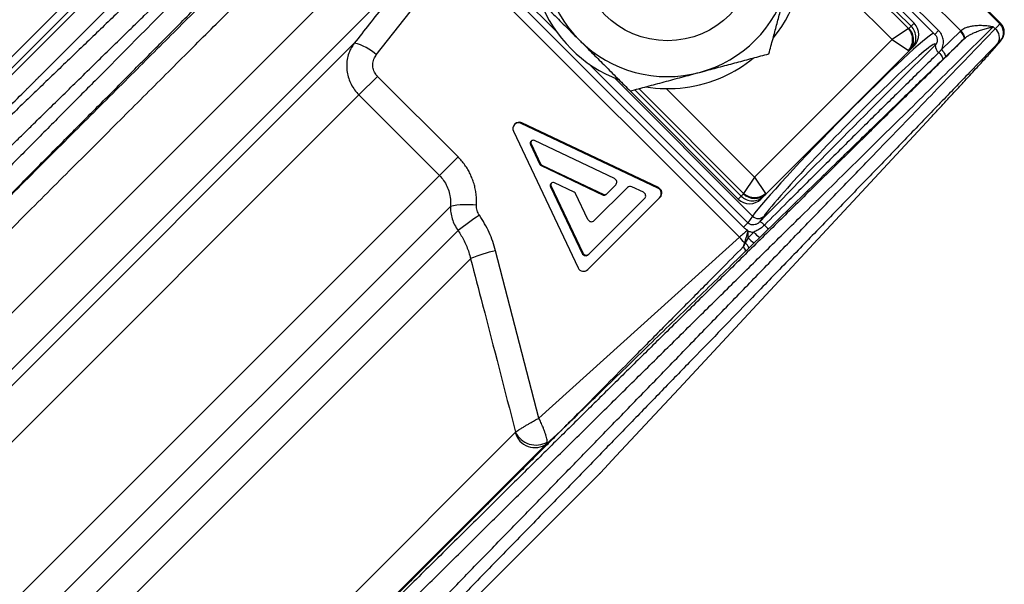
# Model space of a CAD drawing. Units: millimetres. Extents: x 0 to 420, y 0 to 297.
# Drawn here: x 273 to 298, y 230 to 244 of the extents above; entities that cross this region are included whole.
import ezdxf

# ---------------------------------------------------------------- set-up
doc = ezdxf.new("R2010")
doc.units = ezdxf.units.MM

msp = doc.modelspace()

# ---------------------------------------------------------------- linework, layer by layer
at = {"color": 7, "linetype": 'Continuous', "lineweight": 25}
for p, q in [((297.664, 243.803), (286.567, 254.9)), ((297.645, 243.789), (286.568, 254.866)), ((296.667, 243.617), (287.211, 253.073)), ((296.114, 243.623), (287.4, 252.338)), ((292.327, 247.223), (296.021, 243.529)), ((283.046, 246.618), (227.592, 191.165)), ((295.504, 243.808), (292.814, 246.499)), ((291.253, 238.721), (283.787, 246.187)), ((283.91, 245.713), (291.149, 238.473)), ((228.919, 191.088), (283.023, 245.191)), ((228.924, 198.441), (275.591, 245.108)), ((275.533, 245.216), (230.892, 200.575)), ((282.097, 243.017), (283.574, 244.901)), ((295.366, 243.674), (294.956, 243.401)), ((295.373, 243.677), (295.43, 243.734)), ((296.653, 243.604), (296.185, 243.151)), ((296.667, 243.617), (296.653, 243.604)), ((297.525, 243.668), (297.477, 243.716)), ((281.546, 243.308), (258.029, 219.791)), ((291.528, 239.973), (294.956, 243.401)), ((294.956, 243.401), (295.366, 243.128)), ((296.28, 242.962), (296.741, 243.41)), ((296.741, 243.41), (296.751, 243.419)), ((295.383, 243.121), (291.808, 239.546)), ((295.44, 243.178), (295.383, 243.121)), ((295.504, 243.243), (295.44, 243.178)), ((296.185, 243.151), (296.121, 243.079)), ((296.212, 242.896), (296.28, 242.962)), ((281.663, 242.021), (282.125, 242.483)), ((284.134, 240.475), (282.125, 242.483)), ((288.43, 242.115), (291.12, 239.424)), ((258.72, 219.078), (281.663, 242.021)), ((281.663, 242.021), (283.672, 240.012)), ((285.708, 241.309), (285.722, 241.323)), ((289.114, 239.695), (285.708, 241.309)), ((289.128, 239.709), (285.722, 241.323)), ((285.513, 241.114), (287.127, 237.708)), ((285.555, 241.295), (285.541, 241.281)), ((288.035, 239.935), (286.039, 240.881)), ((285.942, 240.783), (285.956, 240.797)), ((285.942, 240.783), (286.176, 240.288)), ((285.956, 240.797), (286.19, 240.302)), ((283.672, 240.012), (284.134, 240.475)), ((286.176, 240.288), (286.19, 240.302)), ((286.207, 240.258), (286.221, 240.272)), ((286.207, 240.258), (287.755, 239.524)), ((286.221, 240.272), (287.769, 239.537)), ((283.672, 240.012), (260.729, 217.07)), ((287.033, 239.594), (286.538, 239.829)), ((291.528, 239.973), (291.254, 239.563)), ((291.528, 239.973), (291.801, 239.563)), ((286.44, 239.731), (286.454, 239.745)), ((286.44, 239.731), (287.229, 238.068)), ((286.454, 239.745), (287.243, 238.082)), ((288.355, 239.711), (287.53, 238.887)), ((287.825, 239.535), (288.065, 239.775)), ((288.754, 239.594), (288.466, 239.73)), ((289.114, 239.695), (289.128, 239.709)), ((287.37, 238.917), (287.063, 239.564)), ((287.368, 237.663), (289.159, 239.455)), ((287.389, 238.038), (288.784, 239.434)), ((287.755, 239.524), (287.769, 239.537)), ((289.159, 239.455), (289.173, 239.469)), ((291.195, 239.499), (291.252, 239.556)), ((291.751, 239.489), (291.686, 239.424)), ((291.808, 239.546), (291.751, 239.489)), ((283.943, 239.241), (261.246, 216.544)), ((291.478, 238.997), (291.361, 238.83)), ((291.663, 238.86), (291.756, 238.992)), ((261.64, 216.142), (284.135, 238.637)), ((291.253, 238.721), (291.361, 238.83)), ((291.363, 238.458), (291.369, 238.624)), ((291.506, 238.598), (291.363, 238.458)), ((291.149, 238.473), (286.147, 233.961)), ((291.363, 238.458), (291.295, 238.328)), ((291.517, 238.329), (291.658, 238.467)), ((286.147, 233.961), (285.07, 238.135)), ((291.272, 238.329), (291.244, 238.23)), ((291.388, 238.204), (291.517, 238.329)), ((236.177, 189.666), (284.448, 237.936)), ((287.229, 238.068), (287.243, 238.082)), ((242.865, 190.904), (285.56, 233.599)), ((285.567, 233.61), (285.56, 233.599)), ((286.343, 233.322), (286.686, 233.631)), ((243.137, 190.116), (286.343, 233.322)), ((286.343, 233.322), (286.356, 233.362)), ((243.166, 188.076), (287.687, 232.596)), ((243.186, 188.095), (287.668, 232.577)), ((287.663, 232.576), (287.687, 232.596))]:
    msp.add_line(p, q, dxfattribs=at)
at = {"color": 8, "linetype": 'Continuous', "lineweight": 25}
for p, q in [((286.574, 243.616), (282.606, 247.584)), ((292.753, 246.287), (295.366, 243.674)), ((295.43, 243.734), (292.779, 246.385)), ((294.956, 243.401), (292.753, 245.604)), ((230.609, 200.575), (275.491, 245.457)), ((295.43, 243.734), (295.504, 243.808)), ((296.021, 243.529), (296.114, 243.623)), ((291.361, 238.83), (287.393, 242.798)), ((288.032, 242.443), (291.478, 238.997)), ((291.195, 239.499), (288.543, 242.15)), ((291.254, 239.563), (288.641, 242.176)), ((289.324, 242.176), (291.528, 239.973)), ((291.12, 239.424), (291.195, 239.499))]:
    msp.add_line(p, q, dxfattribs=at)
at = {"color": 7, "linetype": 'Continuous', "lineweight": 25, "flags": 128}
for points in [[(296.653, 243.604), (296.679, 243.575), (296.702, 243.545), (296.721, 243.516), (296.736, 243.488), (296.746, 243.462), (296.75, 243.44), (296.748, 243.422), (296.741, 243.41)], [(296.667, 243.617), (296.692, 243.588), (296.714, 243.557), (296.732, 243.527), (296.747, 243.499), (296.756, 243.473), (296.76, 243.45), (296.758, 243.432), (296.751, 243.419)], [(296.121, 243.079), (296.147, 243.051), (296.169, 243.022), (296.188, 242.994), (296.203, 242.967), (296.213, 242.944), (296.218, 242.923), (296.217, 242.907), (296.212, 242.896)], [(296.185, 243.151), (296.212, 243.122), (296.235, 243.092), (296.255, 243.064), (296.271, 243.036), (296.281, 243.012), (296.286, 242.99), (296.286, 242.974), (296.28, 242.962)], [(287.687, 232.596), (288.077, 233.016), (289.636, 234.694), (295.926, 241.462)]]:
    msp.add_lwpolyline(points, dxfattribs=at)
at = {"color": 7, "linetype": 'Continuous', "lineweight": 25}
msp.add_circle((289.353, 245.576), 2.205, dxfattribs=at)
for centre, radius, start, end in [((289.353, 245.576), 3.1, 165, 225), ((289.353, 245.576), 3.4, 320.901, 9.2164), ((289.353, 245.576), 3.1, 285, 345), ((289.353, 245.576), 3.4, 200.9421, 249.1554), ((295.222, 243.526), 0.4, 315, 45), ((297.434, 243.577), 0.3, 317.1121, 45.0914), ((295.048, 243.401), 0.419, 319.3177, 40.6823), ((295.1, 243.394), 0.393, 315.9634, 46.0106), ((295.157, 243.451), 0.393, 315.9634, 46.0106), ((297.364, 243.453), 0.269, 328.508, 53.261), ((281.352, 242.273), 1.053, 44.9449, 79.3615), ((289.353, 245.576), 3.1, 225, 285), ((296.249, 243.26), 0.222, 180.4459, 234.6745), ((289.353, 245.576), 3.4, 294.1059, 309.069), ((289.353, 245.576), 3.4, 260.7562, 294.1059), ((285.644, 241.178), 0.146, 64.0892, 205.9108), ((285.658, 241.191), 0.147, 64.19, 134.7358), ((286.007, 240.815), 0.0731, 64.0565, 205.9435), ((286.022, 240.829), 0.0738, 143.1206, 205.7122), ((286.234, 240.315), 0.0637, 205.3823, 244.6177), ((286.248, 240.329), 0.0637, 205.3823, 244.6177), ((286.506, 239.763), 0.0731, 64.0565, 205.9435), ((287.993, 239.844), 0.0997, 315.8329, 65.2341), ((286.521, 239.777), 0.0738, 143.1206, 205.7122), ((287.006, 239.536), 0.0637, 25.3823, 64.6177), ((288.424, 239.642), 0.0982, 64.2504, 134.6753), ((288.713, 239.503), 0.0997, 315.8329, 65.2341), ((289.052, 239.559), 0.15, 315.8329, 65.2341), ((289.066, 239.573), 0.15, 315.8329, 65.2341), ((287.782, 239.579), 0.0614, 244.2504, 314.6753), ((287.796, 239.593), 0.0614, 244.2504, 314.6753), ((291.403, 239.707), 0.4, 225, 315), ((291.477, 239.772), 0.393, 223.9894, 314.0366), ((291.535, 239.83), 0.394, 224.0705, 313.9555), ((291.528, 239.881), 0.419, 229.3177, 310.6823), ((284.351, 237.214), 2.068, 83.2219, 101.3746), ((290.581, 230.25), 10.577, 124.0052, 127.5422), ((287.461, 238.958), 0.0997, 204.7659, 314.1671), ((291.62, 239.137), 0.199, 224.7979, 313.218), ((291.391, 238.414), 0.522, 43.2166, 58.5681), ((291.961, 238.973), 0.59, 219.5123, 239.0951), ((292.163, 239.116), 0.521, 221.286, 236.6529), ((288.983, 236.511), 2.923, 38.463, 42.1809), ((291.769, 238.785), 0.521, 218.8975, 241.1274), ((285.793, 234.79), 3.422, 102.1892, 113.1468), ((291.138, 238.102), 0.167, 6.9781, 50.5193), ((291.181, 236.181), 2.15, 86.9557, 87.5584), ((291.054, 238.05), 0.368, 24.7703, 49.1294), ((287.319, 238.11), 0.0997, 204.7659, 314.1671), ((287.333, 238.124), 0.0997, 204.7659, 314.1671), ((287.263, 237.771), 0.15, 204.7659, 314.1671), ((286.047, 233.731), 0.505, 195.1694, 305.9155), ((286.077, 233.852), 0.564, 205.361, 299.7212), ((286.582, 233.748), 0.156, 311.5993, 314.0529)]:
    msp.add_arc(centre, radius, start, end, dxfattribs=at)
at = {"color": 8, "linetype": 'Continuous', "lineweight": 25}
for centre, major_axis, ratio, start_param, end_param in [((293.717, 241.212), (2.311, 2.356), 0.048258, 0.139271, 2.837634), ((293.86, 241.072), (2.169, 2.215), 0.05137, 6.165798, 7.088947), ((293.86, 241.072), (2.169, 2.215), 0.05137, 2.339907, 2.837572)]:
    msp.add_ellipse(centre, major_axis=major_axis, ratio=ratio, start_param=start_param, end_param=end_param, dxfattribs=at)
at = {"color": 7, "linetype": 'Continuous', "lineweight": 25}
for centre, major_axis, ratio, start_param, end_param in [((295.302, 243.748), (-0.0707, 0.0707), 0.267112, 2.880574, 3.141593), ((293.03, 239.069), (11.336, 11.574), 0.05137, 1.251157, 1.639094), ((295.029, 243.474), (-0.354, 0.354), 0.053422, 2.880574, 3.141593), ((293.86, 241.072), (2.169, 2.215), 0.05137, 0.805762, 2.339907), ((291.181, 239.627), (-0.0707, 0.0707), 0.267112, 3.141593, 3.402611), ((291.454, 239.9), (-0.354, 0.354), 0.053422, 3.141593, 3.402611)]:
    msp.add_ellipse(centre, major_axis=major_axis, ratio=ratio, start_param=start_param, end_param=end_param, dxfattribs=at)
for points, knots in [([(285.864, 253.793), (285.679, 253.619), (285.309, 253.269), (284.724, 252.72), (284.119, 252.151), (283.494, 251.562), (282.853, 250.955), (282.202, 250.339), (281.545, 249.714), (280.881, 249.082), (280.201, 248.434), (279.507, 247.771), (278.798, 247.093), (278.074, 246.399), (277.34, 245.696), (276.596, 244.982), (275.843, 244.258), (275.078, 243.523), (274.303, 242.777), (273.519, 242.023), (272.728, 241.262), (271.929, 240.492), (271.11, 239.702), (270.269, 238.892), (269.407, 238.06), (268.536, 237.22), (267.656, 236.372), (266.767, 235.515), (266.169, 234.938), (265.869, 234.649)], [0, 0, 0, 0, 0.038254, 0.076638, 0.115153, 0.153571, 0.191844, 0.230003, 0.266664, 0.303271, 0.339851, 0.376427, 0.413024, 0.449669, 0.486386, 0.522466, 0.558665, 0.594926, 0.631058, 0.667067, 0.702978, 0.738816, 0.774606, 0.812075, 0.849545, 0.887044, 0.9246, 0.962242, 1, 1, 1, 1]), ([(267.091, 235.004), (267.275, 235.182), (267.649, 235.545), (268.215, 236.094), (268.797, 236.66), (269.393, 237.239), (270.003, 237.833), (270.601, 238.415), (271.184, 238.985), (271.753, 239.54), (272.185, 239.962), (272.479, 240.249), (272.634, 240.4), (272.788, 240.552), (272.928, 240.689), (273.091, 240.848), (273.28, 241.032), (273.55, 241.297), (273.871, 241.611), (274.246, 241.978), (274.64, 242.363), (274.964, 242.681), (275.214, 242.925), (275.384, 243.092), (275.555, 243.259), (275.718, 243.419), (275.872, 243.57), (276.018, 243.713), (276.163, 243.855), (276.453, 244.138), (276.884, 244.56), (277.299, 244.967), (277.561, 245.223), (277.671, 245.331), (277.781, 245.438), (277.891, 245.546), (278, 245.653), (278.11, 245.76), (278.218, 245.866), (278.493, 246.134), (278.922, 246.554), (279.495, 247.113), (280.04, 247.645), (280.558, 248.15), (281.048, 248.627), (281.51, 249.076), (281.945, 249.498), (282.358, 249.898), (282.671, 250.2), (282.892, 250.414), (283.043, 250.559), (283.205, 250.716), (283.378, 250.882), (283.548, 251.046), (283.789, 251.277), (284.096, 251.571), (284.477, 251.935), (284.744, 252.19), (284.906, 252.345), (284.956, 252.392), (285.005, 252.439), (285.054, 252.485), (285.107, 252.535), (285.221, 252.644), (285.392, 252.806), (285.61, 253.013), (285.75, 253.145), (285.818, 253.21)], [0, 0, 0, 0, 0.024776, 0.050381, 0.076814, 0.104077, 0.132168, 0.161088, 0.187223, 0.214, 0.241419, 0.248764, 0.256155, 0.26359, 0.271041, 0.276331, 0.287114, 0.298418, 0.315687, 0.334045, 0.353491, 0.374026, 0.382392, 0.390925, 0.399627, 0.408247, 0.415647, 0.423048, 0.430448, 0.437849, 0.46745, 0.497051, 0.502865, 0.50868, 0.514495, 0.520309, 0.526124, 0.531938, 0.537753, 0.543568, 0.576011, 0.607434, 0.637835, 0.667214, 0.695571, 0.722428, 0.7483, 0.773186, 0.797086, 0.805757, 0.81429, 0.825286, 0.836206, 0.847016, 0.857714, 0.882491, 0.906652, 0.932979, 0.936369, 0.939746, 0.94311, 0.946461, 0.949798, 0.95399, 0.970034, 0.985371, 1, 1, 1, 1]), ([(285.818, 253.21), (285.644, 253.034), (285.295, 252.681), (284.75, 252.128), (284.189, 251.56), (283.61, 250.975), (283.015, 250.373), (282.404, 249.756), (281.777, 249.122), (281.125, 248.464), (280.449, 247.781), (279.746, 247.073), (279.029, 246.349), (278.337, 245.651), (277.673, 244.982), (277.041, 244.344), (276.398, 243.697), (275.747, 243.04), (275.06, 242.347), (274.334, 241.617), (273.571, 240.847), (272.797, 240.068), (272.013, 239.277), (271.216, 238.475), (270.409, 237.662), (269.594, 236.841), (269.046, 236.288), (268.771, 236.012)], [0, 0, 0, 0, 0.0408755, 0.0817645, 0.1226534, 0.1635289, 0.2044044, 0.2452934, 0.2861824, 0.3270579, 0.3697364, 0.4124302, 0.4551241, 0.4978026, 0.5334642, 0.5691663, 0.6048773, 0.6405883, 0.6762904, 0.7165378, 0.7567981, 0.7970585, 0.8373059, 0.8779728, 0.9186529, 0.9593331, 1, 1, 1, 1]), ([(269.023, 235.557), (269.298, 235.834), (269.849, 236.389), (270.666, 237.212), (271.476, 238.028), (272.277, 238.835), (273.069, 239.633), (273.852, 240.422), (274.625, 241.201), (275.399, 241.981), (276.173, 242.761), (276.945, 243.54), (277.705, 244.305), (278.461, 245.068), (279.214, 245.828), (279.962, 246.582), (280.693, 247.32), (281.406, 248.04), (282.102, 248.742), (282.779, 249.426), (283.436, 250.091), (284.041, 250.703), (284.596, 251.264), (285.104, 251.778), (285.596, 252.278), (286.075, 252.762), (286.382, 253.072), (286.535, 253.227)], [0, 0, 0, 0, 0.039179, 0.07837, 0.117562, 0.156741, 0.195919, 0.235111, 0.274303, 0.313481, 0.354418, 0.39537, 0.436322, 0.477259, 0.520041, 0.562841, 0.60564, 0.648423, 0.691205, 0.734005, 0.776804, 0.819587, 0.855659, 0.891747, 0.92784, 0.963928, 1, 1, 1, 1]), ([(265.898, 234.678), (266.034, 234.814), (266.298, 235.078), (266.68, 235.46), (267.04, 235.82), (267.378, 236.158), (267.693, 236.474), (267.988, 236.768), (268.276, 237.056), (268.571, 237.351), (268.887, 237.667), (269.223, 238.003), (269.578, 238.358), (269.952, 238.732), (270.344, 239.125), (270.741, 239.522), (271.142, 239.922), (271.544, 240.325), (271.959, 240.739), (272.385, 241.165), (272.821, 241.602), (273.132, 241.912), (273.317, 242.097), (273.373, 242.154), (273.43, 242.21), (273.486, 242.266), (273.542, 242.322), (273.598, 242.378), (273.653, 242.434), (273.807, 242.587), (274.147, 242.927), (274.643, 243.423), (275.19, 243.97), (275.734, 244.515), (276.294, 245.074), (276.863, 245.643), (277.412, 246.192), (277.938, 246.719), (278.443, 247.223), (278.925, 247.705), (279.382, 248.162), (279.816, 248.596), (280.085, 248.865), (280.219, 248.999)], [0, 0, 0, 0, 0.021916, 0.04274, 0.062471, 0.081111, 0.098658, 0.115114, 0.130477, 0.147202, 0.165214, 0.184513, 0.205099, 0.22697, 0.250129, 0.274574, 0.298113, 0.322732, 0.348433, 0.375214, 0.403077, 0.432021, 0.435728, 0.439435, 0.443142, 0.446849, 0.450556, 0.454263, 0.45797, 0.461677, 0.484978, 0.526585, 0.563735, 0.600885, 0.64511, 0.689336, 0.733561, 0.777968, 0.822374, 0.866781, 0.911187, 0.955594, 1, 1, 1, 1]), ([(281.924, 248.456), (281.832, 248.364), (281.65, 248.182), (281.36, 247.892), (281.059, 247.591), (280.745, 247.277), (280.419, 246.951), (280.049, 246.581), (279.633, 246.165), (279.166, 245.698), (278.68, 245.212), (278.176, 244.708), (277.655, 244.187), (277.116, 243.648), (276.561, 243.093), (275.979, 242.512), (275.371, 241.904), (274.736, 241.268), (274.084, 240.617), (273.413, 239.946), (272.723, 239.256), (272.015, 238.548), (271.291, 237.824), (270.55, 237.083), (269.794, 236.328), (269.28, 235.814), (269.023, 235.557)], [0, 0, 0, 0, 0.03345, 0.066904, 0.100354, 0.133945, 0.167539, 0.20113, 0.24401, 0.286906, 0.329802, 0.372682, 0.415562, 0.458458, 0.501354, 0.544233, 0.589319, 0.634424, 0.679529, 0.724615, 0.770328, 0.816051, 0.861764, 0.907839, 0.953925, 1, 1, 1, 1]), ([(264.193, 229.881), (264.242, 229.93), (264.564, 230.252), (265.156, 230.844), (265.963, 231.65), (266.761, 232.448), (267.549, 233.235), (268.327, 234.013), (269.093, 234.779), (269.848, 235.534), (270.605, 236.29), (271.363, 237.048), (272.119, 237.804), (272.86, 238.544), (273.556, 239.24), (274.209, 239.894), (274.822, 240.506), (275.419, 241.103), (276.002, 241.686), (276.569, 242.252), (277.119, 242.803), (277.654, 243.337), (278.18, 243.864), (278.697, 244.381), (279.203, 244.887), (279.689, 245.373), (280.138, 245.822), (280.552, 246.235), (280.933, 246.617), (281.297, 246.981), (281.645, 247.328), (281.862, 247.545), (281.97, 247.654)], [0, 0, 0, 0, 0.006344, 0.041715, 0.077101, 0.112488, 0.147859, 0.18323, 0.218616, 0.254003, 0.289374, 0.326826, 0.364297, 0.401768, 0.439221, 0.472406, 0.505603, 0.538801, 0.571986, 0.605171, 0.638369, 0.671566, 0.704751, 0.739643, 0.774549, 0.809455, 0.844347, 0.875467, 0.906603, 0.937744, 0.96888, 1, 1, 1, 1]), ([(283.023, 245.191), (282.781, 244.883), (282.289, 244.255), (281.797, 243.627), (281.546, 243.308)], [0, 0, 0, 0, 0.4915564, 1, 1, 1, 1]), ([(291.884, 243.045), (291.918, 243.172), (291.981, 243.407), (292.075, 243.757), (292.164, 244.092), (292.255, 244.431), (292.316, 244.66), (292.347, 244.774)], [0, 0, 0, 0, 0.224988, 0.417491, 0.60997, 0.804992, 1, 1, 1, 1]), ([(285.895, 244.65), (285.997, 244.547), (286.202, 244.343), (286.516, 244.028), (286.836, 243.708), (287.053, 243.492), (287.161, 243.384)], [0, 0, 0, 0, 0.247711, 0.495365, 0.747705, 1, 1, 1, 1]), ([(297.525, 243.668), (297.54, 243.684), (297.572, 243.716), (297.607, 243.752), (297.633, 243.778), (297.641, 243.786), (297.645, 243.789)], [0, 0, 0, 0, 0.246467, 0.500075, 0.74647, 1, 1, 1, 1]), ([(297.566, 243.253), (297.574, 243.263), (297.596, 243.288), (297.625, 243.322), (297.653, 243.356), (297.675, 243.383), (297.691, 243.404), (297.703, 243.422), (297.713, 243.439), (297.722, 243.456), (297.732, 243.478), (297.741, 243.506), (297.749, 243.54), (297.753, 243.58), (297.752, 243.624), (297.743, 243.67), (297.726, 243.716), (297.702, 243.759), (297.68, 243.788), (297.666, 243.801), (297.664, 243.802)], [0, 0, 0, 0, 0.084871, 0.218811, 0.356249, 0.502848, 0.598772, 0.652325, 0.685359, 0.714168, 0.740597, 0.766696, 0.794176, 0.824339, 0.856635, 0.89022, 0.924607, 0.959463, 0.994564, 1, 1, 1, 1]), ([(273.566, 220.082), (273.905, 220.419), (274.584, 221.092), (275.599, 222.098), (276.611, 223.102), (277.619, 224.101), (278.622, 225.095), (279.62, 226.083), (280.611, 227.065), (281.543, 227.988), (282.417, 228.853), (283.233, 229.661), (284.042, 230.462), (284.845, 231.256), (285.69, 232.093), (286.577, 232.969), (287.501, 233.882), (288.413, 234.783), (289.312, 235.671), (290.198, 236.544), (291.069, 237.403), (291.926, 238.247), (292.722, 239.031), (293.461, 239.757), (294.143, 240.429), (294.813, 241.089), (295.471, 241.737), (296.135, 242.392), (296.806, 243.054), (297.253, 243.495), (297.477, 243.716)], [0, 0, 0, 0, 0.038077, 0.076168, 0.114259, 0.152336, 0.190412, 0.228504, 0.266595, 0.304671, 0.336698, 0.368737, 0.40078, 0.43282, 0.464846, 0.502923, 0.541014, 0.579105, 0.617182, 0.655258, 0.693349, 0.731441, 0.769517, 0.801544, 0.833583, 0.865626, 0.897666, 0.929692, 0.964834, 1, 1, 1, 1]), ([(274.088, 219.56), (274.397, 219.874), (275.014, 220.504), (275.962, 221.472), (276.934, 222.464), (277.927, 223.48), (278.916, 224.491), (279.898, 225.496), (280.874, 226.496), (281.842, 227.489), (282.803, 228.474), (283.705, 229.399), (284.548, 230.265), (285.334, 231.074), (286.113, 231.874), (286.884, 232.668), (287.694, 233.502), (288.542, 234.375), (289.424, 235.284), (290.292, 236.18), (291.146, 237.061), (291.985, 237.927), (292.808, 238.778), (293.615, 239.613), (294.363, 240.387), (295.054, 241.104), (295.693, 241.766), (296.317, 242.414), (296.93, 243.05), (297.326, 243.462), (297.525, 243.668)], [0, 0, 0, 0, 0.0350947, 0.0702122, 0.1082926, 0.1463876, 0.1844826, 0.222563, 0.2606434, 0.2987384, 0.3368333, 0.3749137, 0.4069435, 0.4389862, 0.4710332, 0.5030759, 0.5351057, 0.5731863, 0.6112814, 0.6493766, 0.6874572, 0.7255378, 0.7636329, 0.8017281, 0.8398087, 0.8718383, 0.9038809, 0.9359278, 0.9679704, 1, 1, 1, 1]), ([(296.02, 243.529), (296.027, 243.522), (296.043, 243.506), (296.061, 243.475), (296.076, 243.439), (296.082, 243.401), (296.081, 243.363), (296.076, 243.335), (296.069, 243.32), (296.067, 243.317)], [0, 0, 0, 0, 0.1111302, 0.2713433, 0.4338761, 0.5960245, 0.7669236, 0.9441026, 1, 1, 1, 1]), ([(296.185, 243.151), (296.191, 243.16), (296.206, 243.189), (296.225, 243.241), (296.236, 243.307), (296.235, 243.373), (296.224, 243.439), (296.201, 243.502), (296.166, 243.565), (296.133, 243.603), (296.114, 243.623)], [0, 0, 0, 0, 0.066538, 0.197532, 0.328519, 0.458101, 0.587679, 0.715, 0.842321, 1, 1, 1, 1]), ([(297.477, 243.716), (297.476, 243.716), (297.435, 243.724), (297.351, 243.738), (297.222, 243.748), (297.088, 243.748), (296.966, 243.736), (296.86, 243.714), (296.78, 243.687), (296.715, 243.654), (296.683, 243.63), (296.667, 243.617)], [0, 0, 0, 0, 0.002538, 0.163435, 0.324281, 0.481512, 0.638472, 0.746038, 0.853333, 0.926738, 1, 1, 1, 1]), ([(296.751, 243.419), (296.767, 243.432), (296.797, 243.459), (296.857, 243.498), (296.929, 243.538), (297.024, 243.582), (297.131, 243.624), (297.25, 243.662), (297.365, 243.693), (297.439, 243.709), (297.476, 243.716), (297.477, 243.716)], [0, 0, 0, 0, 0.069498, 0.139121, 0.245825, 0.352707, 0.51158, 0.670618, 0.833832, 0.997078, 1, 1, 1, 1]), ([(296.741, 243.41), (296.58, 243.25), (296.257, 242.932), (295.677, 242.36), (295.001, 241.693), (294.219, 240.923), (293.42, 240.137), (292.604, 239.333), (291.771, 238.514), (290.922, 237.678), (290.058, 236.827), (289.227, 236.007), (288.431, 235.222), (287.673, 234.473), (286.906, 233.715), (286.131, 232.949), (285.298, 232.126), (284.407, 231.244), (283.456, 230.303), (282.495, 229.352), (281.526, 228.393), (280.549, 227.425), (279.564, 226.45), (278.574, 225.469), (277.63, 224.534), (276.735, 223.647), (275.89, 222.809), (275.043, 221.969), (274.193, 221.126), (273.625, 220.564), (273.342, 220.282)], [0, 0, 0, 0, 0.025751, 0.05151, 0.090357, 0.129218, 0.168079, 0.206925, 0.245772, 0.284633, 0.323494, 0.36234, 0.395013, 0.4277, 0.460391, 0.493077, 0.525751, 0.564598, 0.60346, 0.642321, 0.681168, 0.720016, 0.758877, 0.797739, 0.836586, 0.86926, 0.901947, 0.934639, 0.967326, 1, 1, 1, 1]), ([(297.593, 243.313), (297.358, 243.069), (296.889, 242.581), (296.16, 241.824), (295.415, 241.05), (294.65, 240.258), (293.869, 239.448), (293.07, 238.622), (292.255, 237.779), (291.468, 236.966), (290.713, 236.186), (289.992, 235.442), (289.261, 234.688), (288.521, 233.925), (287.724, 233.105), (286.87, 232.225), (285.956, 231.285), (285.031, 230.334), (284.096, 229.373), (283.151, 228.403), (282.197, 227.425), (281.236, 226.439), (280.318, 225.499), (279.446, 224.606), (278.622, 223.762), (277.793, 222.915), (276.962, 222.065), (276.1, 221.185), (275.21, 220.276), (274.596, 219.65), (274.289, 219.337)], [0, 0, 0, 0, 0.03808, 0.076174, 0.114268, 0.152348, 0.190428, 0.228522, 0.266616, 0.304696, 0.336725, 0.368766, 0.400812, 0.432854, 0.464883, 0.502964, 0.54106, 0.579155, 0.617236, 0.655317, 0.693413, 0.731509, 0.76959, 0.80162, 0.833663, 0.865711, 0.897754, 0.929784, 0.964881, 1, 1, 1, 1]), ([(281.546, 243.308), (281.522, 243.273), (281.467, 243.196), (281.407, 243.06), (281.367, 242.906), (281.354, 242.747), (281.366, 242.588), (281.404, 242.432), (281.467, 242.282), (281.552, 242.142), (281.626, 242.061), (281.663, 242.021)], [0, 0, 0, 0, 0.0928155, 0.2085139, 0.32421, 0.4370532, 0.5498936, 0.6620372, 0.7741785, 0.8870897, 1, 1, 1, 1]), ([(287.161, 243.384), (287.191, 243.354), (287.319, 243.225), (287.546, 242.998), (287.842, 242.703), (288.135, 242.409), (288.329, 242.215), (288.426, 242.119)], [0, 0, 0, 0, 0.0700702, 0.3004357, 0.5308371, 0.7653959, 1, 1, 1, 1]), ([(297.653, 243.373), (297.648, 243.369), (297.639, 243.36), (297.608, 243.328), (297.593, 243.313)], [0, 0, 0, 0, 0.499923, 1, 1, 1, 1]), ([(282.125, 242.483), (282.111, 242.5), (282.081, 242.532), (282.048, 242.589), (282.024, 242.65), (282.011, 242.715), (282.008, 242.781), (282.016, 242.847), (282.035, 242.911), (282.063, 242.969), (282.087, 243.002), (282.097, 243.017)], [0, 0, 0, 0, 0.111434, 0.222875, 0.334225, 0.445591, 0.558692, 0.67181, 0.788791, 0.905785, 1, 1, 1, 1]), ([(290.155, 242.582), (290.196, 242.593), (290.372, 242.64), (290.682, 242.723), (291.085, 242.831), (291.487, 242.939), (291.751, 243.01), (291.884, 243.045)], [0, 0, 0, 0, 0.07007, 0.300436, 0.530837, 0.765396, 1, 1, 1, 1]), ([(296.121, 243.079), (296, 242.96), (295.758, 242.723), (295.39, 242.362), (295.019, 241.997), (294.644, 241.628), (294.266, 241.254), (293.885, 240.877), (293.502, 240.497), (293.117, 240.115), (292.73, 239.73), (292.281, 239.282), (291.962, 238.962), (291.771, 238.772)], [0, 0, 0, 0, 0.085937, 0.171874, 0.258194, 0.344513, 0.431575, 0.518661, 0.605723, 0.693675, 0.781653, 0.869605, 1, 1, 1, 1]), ([(295.926, 241.462), (295.998, 241.539), (296.143, 241.695), (296.349, 241.918), (296.546, 242.131), (296.728, 242.328), (296.892, 242.507), (297.04, 242.669), (297.175, 242.817), (297.295, 242.949), (297.4, 243.066), (297.487, 243.163), (297.539, 243.223), (297.558, 243.244), (297.558, 243.244)], [0, 0, 0, 0, 0.094949, 0.19029, 0.285632, 0.380581, 0.468775, 0.557285, 0.645795, 0.733989, 0.822159, 0.910643, 0.999127, 1, 1, 1, 1]), ([(291.877, 238.68), (292.067, 238.866), (292.449, 239.238), (293.023, 239.798), (293.534, 240.295), (293.981, 240.73), (294.364, 241.102), (294.743, 241.47), (295.116, 241.833), (295.484, 242.19), (295.85, 242.545), (296.091, 242.779), (296.212, 242.896)], [0, 0, 0, 0, 0.130469, 0.261096, 0.391722, 0.479667, 0.567637, 0.655581, 0.741497, 0.827412, 0.913706, 1, 1, 1, 1]), ([(288.426, 242.119), (288.566, 242.156), (288.846, 242.231), (289.275, 242.346), (289.712, 242.463), (290.007, 242.542), (290.155, 242.582)], [0, 0, 0, 0, 0.247711, 0.495365, 0.747705, 1, 1, 1, 1]), ([(284.595, 239.267), (284.596, 239.314), (284.599, 239.409), (284.587, 239.546), (284.565, 239.678), (284.534, 239.804), (284.492, 239.928), (284.439, 240.049), (284.377, 240.164), (284.306, 240.273), (284.226, 240.378), (284.165, 240.443), (284.134, 240.475)], [0, 0, 0, 0, 0.106867, 0.21457, 0.311359, 0.408147, 0.507645, 0.607141, 0.703936, 0.80073, 0.900365, 1, 1, 1, 1]), ([(283.672, 240.012), (283.708, 239.972), (283.781, 239.891), (283.862, 239.746), (283.918, 239.59), (283.95, 239.419), (283.945, 239.302), (283.943, 239.241)], [0, 0, 0, 0, 0.191518, 0.389247, 0.582923, 0.782412, 1, 1, 1, 1]), ([(283.943, 239.241), (283.945, 239.189), (283.948, 239.084), (283.985, 238.929), (284.045, 238.776), (284.105, 238.684), (284.135, 238.637)], [0, 0, 0, 0, 0.2441123, 0.4947236, 0.7438634, 1, 1, 1, 1]), ([(284.665, 239.019), (284.653, 239.037), (284.63, 239.075), (284.608, 239.137), (284.594, 239.202), (284.595, 239.245), (284.595, 239.267)], [0, 0, 0, 0, 0.247879, 0.503106, 0.748223, 1, 1, 1, 1]), ([(285.07, 238.135), (285.048, 238.212), (285.004, 238.366), (284.912, 238.591), (284.801, 238.811), (284.71, 238.949), (284.665, 239.019)], [0, 0, 0, 0, 0.245969, 0.491933, 0.745968, 1, 1, 1, 1]), ([(291.663, 238.86), (291.645, 238.843), (291.61, 238.811), (291.544, 238.783), (291.475, 238.775), (291.415, 238.789), (291.378, 238.812), (291.364, 238.827), (291.361, 238.83)], [0, 0, 0, 0, 0.218015, 0.440074, 0.637874, 0.821198, 0.96862, 1, 1, 1, 1]), ([(284.135, 238.637), (284.163, 238.595), (284.218, 238.511), (284.289, 238.377), (284.352, 238.238), (284.406, 238.091), (284.434, 237.989), (284.448, 237.936)], [0, 0, 0, 0, 0.194942, 0.389886, 0.588955, 0.788028, 1, 1, 1, 1]), ([(291.35, 238.645), (291.317, 238.616), (291.25, 238.558), (291.183, 238.502), (291.149, 238.473)], [0, 0, 0, 0, 0.495645, 1, 1, 1, 1]), ([(291.35, 238.645), (291.339, 238.652), (291.304, 238.674), (291.274, 238.702), (291.253, 238.721)], [0, 0, 0, 0, 0.305937, 1, 1, 1, 1]), ([(291.362, 238.634), (291.36, 238.626), (291.33, 238.524), (291.3, 238.423), (291.272, 238.329)], [0, 0, 0, 0, 0.078888, 1, 1, 1, 1]), ([(291.362, 238.634), (291.361, 238.636), (291.357, 238.64), (291.353, 238.643), (291.35, 238.645)], [0, 0, 0, 0, 0.386112, 1, 1, 1, 1]), ([(291.369, 238.624), (291.368, 238.624), (291.366, 238.628), (291.364, 238.631), (291.362, 238.634)], [0, 0, 0, 0, 0.103383, 1, 1, 1, 1]), ([(291.369, 238.624), (291.399, 238.614), (291.444, 238.6), (291.491, 238.598), (291.506, 238.598)], [0, 0, 0, 0, 0.677394, 1, 1, 1, 1]), ([(291.771, 238.772), (291.747, 238.749), (291.697, 238.703), (291.607, 238.647), (291.541, 238.615), (291.506, 238.598)], [0, 0, 0, 0, 0.312558, 0.631856, 1, 1, 1, 1]), ([(291.658, 238.467), (291.694, 238.502), (291.767, 238.573), (291.84, 238.645), (291.877, 238.68)], [0, 0, 0, 0, 0.500251, 1, 1, 1, 1]), ([(291.244, 238.23), (291.059, 238.044), (290.627, 237.608), (289.947, 236.922), (289.204, 236.172), (288.503, 235.466), (287.916, 234.873), (287.488, 234.442), (287.208, 234.159), (287.024, 233.973), (286.904, 233.852), (286.825, 233.772), (286.773, 233.72), (286.739, 233.686), (286.715, 233.661), (286.699, 233.645), (286.69, 233.635), (286.687, 233.633), (286.686, 233.631)], [0, 0, 0, 0, 0.122221, 0.285258, 0.448297, 0.611325, 0.745532, 0.833348, 0.890784, 0.928354, 0.952949, 0.969082, 0.979709, 0.986763, 0.991508, 0.996303, 0.998255, 1, 1, 1, 1]), ([(286.69, 233.636), (286.692, 233.637), (286.694, 233.639), (286.704, 233.649), (286.719, 233.664), (286.743, 233.687), (286.776, 233.72), (286.828, 233.77), (286.906, 233.847), (287.027, 233.964), (287.212, 234.144), (287.495, 234.419), (287.927, 234.84), (288.648, 235.541), (289.61, 236.475), (290.552, 237.391), (291.116, 237.939), (291.304, 238.122)], [0, 0, 0, 0, 0.001252, 0.002802, 0.007016, 0.011439, 0.018195, 0.028553, 0.044453, 0.068863, 0.106316, 0.163741, 0.251702, 0.386287, 0.631773, 0.877264, 1, 1, 1, 1]), ([(291.295, 238.328), (291.292, 238.323), (291.276, 238.29), (291.259, 238.258), (291.244, 238.23)], [0, 0, 0, 0, 0.156343, 1, 1, 1, 1]), ([(291.304, 238.122), (291.327, 238.145), (291.355, 238.172), (291.384, 238.199), (291.388, 238.204)], [0, 0, 0, 0, 0.8390099, 1, 1, 1, 1]), ([(284.448, 237.936), (284.548, 237.551), (284.922, 236.11), (285.295, 234.667), (285.567, 233.61)], [0, 0, 0, 0, 0.26707, 1, 1, 1, 1]), ([(285.567, 233.61), (285.579, 233.618), (285.601, 233.634), (285.649, 233.665), (285.709, 233.704), (285.779, 233.747), (285.852, 233.791), (285.939, 233.842), (286.038, 233.9), (286.112, 233.942), (286.146, 233.961), (286.147, 233.961)], [0, 0, 0, 0, 0.105054, 0.210117, 0.337198, 0.464301, 0.573525, 0.682759, 0.851581, 0.997199, 1, 1, 1, 1]), ([(286.356, 233.362), (286.356, 233.373), (286.356, 233.396), (286.348, 233.445), (286.333, 233.508), (286.31, 233.58), (286.283, 233.656), (286.248, 233.745), (286.203, 233.848), (286.165, 233.925), (286.147, 233.961), (286.147, 233.961)], [0, 0, 0, 0, 0.105054, 0.210117, 0.337198, 0.464301, 0.573524, 0.682757, 0.851581, 0.997199, 1, 1, 1, 1]), ([(272.737, 219.682), (272.995, 219.941), (273.512, 220.457), (274.275, 221.22), (275.029, 221.974), (275.771, 222.716), (276.466, 223.412), (277.116, 224.062), (277.722, 224.668), (278.318, 225.264), (278.904, 225.849), (279.477, 226.423), (280.07, 227.015), (280.679, 227.624), (281.301, 228.247), (281.906, 228.851), (282.491, 229.437), (283.03, 229.976), (283.526, 230.471), (283.98, 230.925), (284.419, 231.364), (284.842, 231.788), (285.249, 232.195), (285.606, 232.551), (285.916, 232.861), (286.184, 233.129), (286.443, 233.388), (286.608, 233.553), (286.69, 233.636)], [0, 0, 0, 0, 0.043789, 0.087615, 0.131453, 0.175279, 0.219069, 0.256617, 0.294195, 0.331789, 0.369383, 0.406961, 0.444509, 0.488299, 0.532125, 0.575964, 0.61979, 0.66358, 0.701128, 0.738707, 0.7763, 0.813894, 0.851473, 0.889021, 0.916741, 0.944461, 0.972231, 1, 1, 1, 1]), ([(286.192, 233.138), (286.187, 233.133), (286.097, 233.042), (285.911, 232.856), (285.58, 232.526), (285.179, 232.125), (284.7, 231.646), (284.199, 231.144), (283.676, 230.622), (283.159, 230.105), (282.651, 229.597), (282.155, 229.101), (281.645, 228.591), (281.121, 228.067), (280.585, 227.53), (280.005, 226.951), (279.38, 226.326), (278.708, 225.654), (278.02, 224.966), (277.319, 224.264), (276.637, 223.583), (275.979, 222.925), (275.347, 222.292), (274.705, 221.65), (274.266, 221.212), (274.04, 220.985), (274.032, 220.978)], [0, 0, 0, 0, 0.001718, 0.033556, 0.065394, 0.1156, 0.165847, 0.216108, 0.266355, 0.316561, 0.35961, 0.402695, 0.445796, 0.488898, 0.531983, 0.575032, 0.625237, 0.675485, 0.725746, 0.775993, 0.826199, 0.869248, 0.912332, 0.955434, 0.998536, 1, 1, 1, 1])]:
    msp.add_open_spline(points, degree=3, knots=knots, dxfattribs=at)
at = {"color": 8, "linetype": 'Continuous', "lineweight": 25}
for points, knots in [([(297.645, 243.789), (297.653, 243.796), (297.664, 243.805), (297.663, 243.801), (297.662, 243.801)], [0, 0, 0, 0, 0.768038, 1, 1, 1, 1]), ([(296.067, 243.317), (296.066, 243.315), (296.06, 243.291), (296.043, 243.274), (296.028, 243.258)], [0, 0, 0, 0, 0.094736, 1, 1, 1, 1]), ([(297.558, 243.244), (297.577, 243.267), (297.616, 243.312), (297.652, 243.355), (297.671, 243.381), (297.673, 243.389), (297.66, 243.379), (297.653, 243.373)], [0, 0, 0, 0, 0.198117, 0.3982303, 0.5990587, 0.7998869, 1, 1, 1, 1]), ([(286.686, 233.631), (286.603, 233.549), (286.443, 233.389), (286.274, 233.22), (286.192, 233.138)], [0, 0, 0, 0, 0.513889, 1, 1, 1, 1])]:
    msp.add_open_spline(points, degree=3, knots=knots, dxfattribs=at)

doc.saveas('drawing.dxf')
